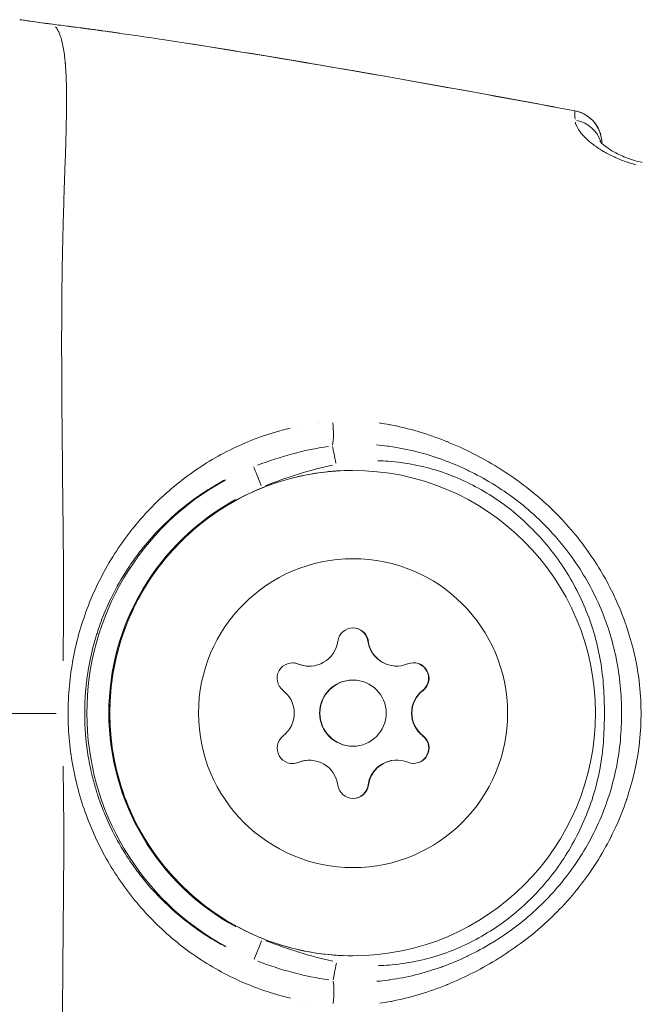
# Model space of a CAD drawing. Units: millimetres. Extents: x 2189 to 20732, y 1550 to 15276.
# Drawn here: x 6071 to 6099, y 3121 to 3166 of the extents above; entities that cross this region are included whole.
import ezdxf

# ---------------------------------------------------------------- set-up
doc = ezdxf.new("R2010")
doc.units = ezdxf.units.MM
doc.header["$LTSCALE"] = 80
doc.layers.add('Visible (ISO)', color=7, linetype='Continuous', lineweight=5)
doc.layers.add('Visible Narrow (ISO)', color=7, linetype='Continuous', lineweight=15)

msp = doc.modelspace()

# ---------------------------------------------------------------- linework, layer by layer
at = {"layer": 'Visible (ISO)'}
for p, q in [((6072.731, 3149.369), (6072.731, 3149.369)), ((6072.75, 3146.789), (6072.75, 3146.789)), ((6072.755, 3146.329), (6072.755, 3146.329)), ((6072.76, 3145.735), (6072.76, 3145.735)), ((6083.945, 3136.242), (6083.928, 3136.242)), ((6087.906, 3136.245), (6087.889, 3136.245)), ((6085.926, 3135.612), (6085.909, 3135.612)), ((6085.929, 3132.612), (6085.912, 3132.612)), ((6083.949, 3131.978), (6083.932, 3131.978)), ((6087.91, 3131.981), (6087.893, 3131.981)), ((6097.213, 3127.776), (6097.213, 3127.775)), ((6072.773, 3121.41), (6072.773, 3121.41)), ((6072.773, 3121.404), (6072.773, 3121.404))]:
    msp.add_line(p, q, dxfattribs=at)
for centre, radius, start, end in [((6095.697, 3159.941), 1.5, 7.857, 79.5282), ((6085.925, 3137.276), 0.7, 7.7112, 172.3924), ((6085.908, 3137.276), 0.7, 7.7112, 89.3451), ((6083.186, 3135.691), 0.7, 67.7113, 232.3927), ((6083.169, 3135.691), 0.7, 67.7113, 89.3451), ((6088.667, 3135.696), 0.7, 307.7108, 112.3923), ((6088.649, 3135.696), 0.7, 307.7109, 89.3451), ((6081.967, 3134.108), 1.298, 307.7108, 52.3922), ((6089.872, 3134.115), 1.298, 127.7108, 232.3922), ((6089.889, 3134.115), 1.298, 127.7108, 232.3922), ((6083.189, 3132.527), 0.7, 127.7108, 292.3923), ((6088.669, 3132.532), 0.7, 247.7113, 52.3927), ((6088.652, 3132.532), 0.7, 270.7587, 52.3927), ((6083.172, 3132.527), 0.7, 270.7585, 292.3923), ((6085.931, 3130.947), 0.7, 187.7112, 352.3924), ((6085.913, 3130.947), 0.7, 270.7584, 352.3924)]:
    msp.add_arc(centre, radius, start, end, dxfattribs=at)
for centre, major_axis, ratio, start_param, end_param in [((6095.697, 3159.941), (1.486, 0.205), 0.999495, 6.14689, 6.283185), ((6083.944, 3137.54), (-0.492, -1.201), 0.999993, 0, 1.827034), ((6087.888, 3137.544), (0.174, -1.287), 0.999991, 4.712389, 6.149505), ((6087.905, 3137.544), (0.174, -1.287), 0.999991, 4.712389, 6.539423), ((6083.927, 3137.54), (-0.492, -1.201), 0.999993, 0, 0.389919), ((6085.911, 3134.112), (0.001, -1.5), 0.999991, 3.141593, 6.283185), ((6083.95, 3130.679), (-0.174, 1.287), 0.999991, 4.712389, 6.539423), ((6087.911, 3130.683), (0.492, 1.201), 0.999993, 0, 1.827034), ((6083.933, 3130.679), (-0.001, 1.298), 0.999991, 0, 0.389918), ((6087.894, 3130.683), (-0.001, 1.298), 0.999991, 0, 1.437116)]:
    msp.add_ellipse(centre, major_axis=major_axis, ratio=ratio, start_param=start_param, end_param=end_param, dxfattribs=at)
for centre, major_axis in [((6085.907, 3134.112), (-0.01, 11)), ((6085.928, 3134.112), (-0.006, 7)), ((6085.928, 3134.112), (-0.001, 1.5))]:
    msp.add_ellipse(centre, major_axis=major_axis, ratio=0.999991, dxfattribs=at)
for points, knots in [([(6070.828, 3165.543), (6071.091, 3165.505), (6071.355, 3165.468), (6071.882, 3165.395), (6072.145, 3165.359), (6072.409, 3165.324)], [0, 0, 0, 0, 0.0797866, 0.0797866, 0.1595743, 0.1595743, 0.1595743, 0.1595743]), ([(6097.108, 3160.035), (6097.108, 3160.035), (6097.114, 3160.027), (6097.148, 3159.987), (6097.186, 3159.947), (6097.302, 3159.844), (6097.387, 3159.777), (6097.62, 3159.619), (6097.783, 3159.523), (6098.161, 3159.34), (6098.385, 3159.25), (6098.754, 3159.136), (6098.891, 3159.1), (6099.028, 3159.071)], [0.1075335, 0.1075335, 0.1075335, 0.1075335, 0.1376318, 0.1376318, 0.1836939, 0.1836939, 0.2402482, 0.2402482, 0.3130151, 0.3130151, 0.3894261, 0.3894261, 0.4315848, 0.4315848, 0.4315848, 0.4315848]), ([(6085.917, 3123.112), (6084.744, 3123.11), (6083.57, 3123.299), (6081.342, 3124.035), (6080.288, 3124.583), (6078.404, 3125.982), (6077.576, 3126.834), (6076.228, 3128.755), (6075.709, 3129.824), (6075.034, 3132.072), (6074.878, 3133.25), (6074.945, 3135.596), (6075.167, 3136.763), (6075.968, 3138.969), (6076.546, 3140.007), (6078.001, 3141.849), (6078.876, 3142.652), (6080.836, 3143.943), (6081.92, 3144.43), (6083.979, 3144.984), (6084.938, 3145.111), (6085.897, 3145.112)], [3.141592, 3.141592, 3.141592, 3.141592, 3.461592, 3.461592, 3.781591, 3.781591, 4.101591, 4.101591, 4.421591, 4.421591, 4.741592, 4.741592, 5.061592, 5.061592, 5.381593, 5.381593, 5.701593, 5.701593, 6.021593, 6.021593, 6.283185, 6.283185, 6.283185, 6.283185])]:
    msp.add_open_spline(points, degree=3, knots=knots, dxfattribs=at)
for points in [[(6072.409, 3165.324), (6073.438, 3165.186), (6074.469, 3165.058), (6075.496, 3164.909)], [(6077.399, 3164.626), (6076.765, 3164.722), (6076.131, 3164.817), (6075.496, 3164.909)], [(6077.399, 3164.626), (6083.609, 3163.68), (6089.792, 3162.558), (6095.97, 3161.416)], [(6097.197, 3159.942), (6097.197, 3159.941), (6097.197, 3159.94), (6097.197, 3159.938)]]:
    msp.add_open_spline(points, degree=3, dxfattribs=at)
at = {"layer": 'Visible Narrow (ISO)'}
for p, q in [((6084.313, 3147.264), (6084.314, 3147.264)), ((6087.439, 3147.214), (6087.439, 3147.214)), ((6083.421, 3147.109), (6083.421, 3147.109)), ((6088.317, 3147.029), (6088.317, 3147.029)), ((6086.618, 3137.37), (6086.602, 3137.37)), ((6083.451, 3136.339), (6083.435, 3136.339)), ((6089.094, 3135.142), (6089.078, 3135.142)), ((6089.096, 3133.087), (6089.08, 3133.087)), ((6083.455, 3131.88), (6083.439, 3131.88)), ((6086.624, 3130.855), (6086.608, 3130.855)), ((6082.614, 3121.312), (6082.614, 3121.312)), ((6089.205, 3121.448), (6089.205, 3121.448)), ((6083.671, 3121.064), (6083.671, 3121.064)), ((6088.153, 3121.153), (6088.153, 3121.153))]:
    msp.add_line(p, q, dxfattribs=at)
msp.add_arc((6086.021, 3119.111), 2.824, 45.3424, 45.3438, dxfattribs=at)
for centre, major_axis, ratio, start_param, end_param in [((6070.617, 3164.057), (0.211, 1.485), 0.004274, 6.276635, 6.282841), ((6095.697, 3159.941), (0.273, 1.475), 0.004245, 6.259027, 6.281914), ((6095.697, 3159.941), (1.475, -0.273), 0.999595, 0.382475, 1.508253), ((6095.704, 3159.62), (1.5, 0.018), 0.931888, 0.305559, 1.316959), ((6098.667, 3157.604), (0.31, 1.468), 0.004223, 5.822926, 5.822943), ((6085.875, 3149.111), (-1.481, -1.836), 0.999982, 6.283155, 6.283184), ((6084.82, 3147.066), (0.076, -0.997), 0.207011, 0.62023, 1.76881), ((6085.875, 3149.111), (1.431, -1.875), 0.999977, 6.283152, 6.283184), ((6085.167, 3145.389), (0.2, -0.98), 0.004231, 3.735947, 4.660182), ((6081.796, 3144.353), (-0.372, 0.928), 0.004008, 0.110098, 1.492398), ((6085.903, 3134.112), (-4.459, -11.177), 0.999993, 4.021697, 6.16416), ((6085.899, 3134.112), (-4.108, 10.241), 0.999993, 0.119026, 2.261489), ((6081.815, 3123.863), (-0.371, -0.929), 0.004008, 4.790787, 6.173088), ((6085.187, 3122.833), (-0.198, -0.98), 0.004231, 4.764595, 5.688831), ((6084.843, 3121.155), (-0.074, -0.997), 0.206995, 1.372781, 2.521365), ((6086.021, 3119.111), (1.906, 2.084), 0.999992, 1.570778, 1.570795)]:
    msp.add_ellipse(centre, major_axis=major_axis, ratio=ratio, start_param=start_param, end_param=end_param, dxfattribs=at)
for points in [[(6072.33, 3165.335), (6071.855, 3165.398), (6071.381, 3165.464), (6070.907, 3165.531)], [(6072.409, 3165.324), (6072.409, 3165.324), (6072.409, 3165.324), (6072.409, 3165.324)], [(6081.596, 3145.347), (6082.632, 3145.744), (6083.707, 3146.037), (6084.809, 3146.201)], [(6084.654, 3146.177), (6084.654, 3146.177), (6084.654, 3146.177), (6084.654, 3146.177)], [(6084.989, 3145.353), (6083.951, 3145.129), (6082.944, 3144.806), (6081.956, 3144.418)], [(6081.975, 3123.798), (6082.963, 3123.412), (6083.971, 3123.091), (6085.009, 3122.869)], [(6084.831, 3122.02), (6083.729, 3122.182), (6082.653, 3122.473), (6081.616, 3122.868)]]:
    msp.add_open_spline(points, degree=3, dxfattribs=at)
for points, knots in [([(6072.792, 3136.488), (6072.793, 3136.567), (6072.793, 3136.645), (6072.794, 3136.723), (6072.805, 3137.632), (6072.813, 3138.518), (6072.814, 3139.383), (6072.815, 3140.286), (6072.809, 3141.168), (6072.8, 3142.03), (6072.798, 3142.244), (6072.795, 3142.456), (6072.793, 3142.667), (6072.785, 3143.346), (6072.778, 3144.014), (6072.771, 3144.671), (6072.769, 3144.871), (6072.767, 3145.071), (6072.765, 3145.269), (6072.749, 3146.875), (6072.734, 3148.415), (6072.729, 3149.889), (6072.729, 3149.972), (6072.729, 3150.055), (6072.729, 3150.138), (6072.727, 3150.913), (6072.728, 3151.669), (6072.732, 3152.406), (6072.732, 3152.415), (6072.732, 3152.424), (6072.732, 3152.433), (6072.737, 3153.161), (6072.746, 3153.871), (6072.758, 3154.562), (6072.76, 3154.674), (6072.762, 3154.785), (6072.765, 3154.896), (6072.766, 3154.958), (6072.767, 3155.02), (6072.769, 3155.082), (6072.77, 3155.168), (6072.772, 3155.254), (6072.774, 3155.339), (6072.778, 3155.494), (6072.783, 3155.706), (6072.788, 3155.892), (6072.796, 3156.216), (6072.805, 3156.533), (6072.814, 3156.843), (6072.818, 3156.976), (6072.822, 3157.108), (6072.827, 3157.238), (6072.846, 3157.872), (6072.867, 3158.472), (6072.886, 3159.041), (6072.89, 3159.163), (6072.894, 3159.283), (6072.898, 3159.402), (6072.915, 3159.951), (6072.93, 3160.466), (6072.939, 3160.945), (6072.942, 3161.072), (6072.944, 3161.196), (6072.945, 3161.317), (6072.951, 3161.757), (6072.952, 3162.165), (6072.944, 3162.536), (6072.941, 3162.666), (6072.938, 3162.791), (6072.933, 3162.912), (6072.929, 3163.012), (6072.924, 3163.11), (6072.919, 3163.204), (6072.916, 3163.256), (6072.913, 3163.307), (6072.909, 3163.358), (6072.905, 3163.41), (6072.902, 3163.46), (6072.898, 3163.509), (6072.896, 3163.528), (6072.894, 3163.546), (6072.893, 3163.564), (6072.886, 3163.643), (6072.879, 3163.72), (6072.87, 3163.794), (6072.858, 3163.906), (6072.844, 3164.013), (6072.829, 3164.113), (6072.804, 3164.279), (6072.775, 3164.428), (6072.742, 3164.559), (6072.731, 3164.605), (6072.719, 3164.649), (6072.706, 3164.69), (6072.701, 3164.708), (6072.696, 3164.726), (6072.69, 3164.743), (6072.672, 3164.799), (6072.653, 3164.851), (6072.634, 3164.899), (6072.621, 3164.93), (6072.609, 3164.959), (6072.596, 3164.986), (6072.589, 3165), (6072.583, 3165.014), (6072.576, 3165.027), (6072.563, 3165.051), (6072.551, 3165.073), (6072.54, 3165.093), (6072.533, 3165.105), (6072.526, 3165.117), (6072.519, 3165.128), (6072.509, 3165.145), (6072.499, 3165.16), (6072.489, 3165.175), (6072.482, 3165.185), (6072.474, 3165.196), (6072.468, 3165.205), (6072.462, 3165.212), (6072.457, 3165.219), (6072.452, 3165.226)], [0.0476308, 0.0476308, 0.0476308, 0.0476308, 0.0523536, 0.0523536, 0.0523536, 0.1071507, 0.1071507, 0.1071507, 0.164421, 0.164421, 0.164421, 0.1786156, 0.1786156, 0.1786156, 0.2242373, 0.2242373, 0.2242373, 0.2381542, 0.2381542, 0.2381542, 0.3508909, 0.3508909, 0.3508909, 0.3572312, 0.3572312, 0.3572312, 0.4167698, 0.4167698, 0.4167698, 0.4174837, 0.4174837, 0.4174837, 0.4763083, 0.4763083, 0.4763083, 0.4858447, 0.4858447, 0.4858447, 0.491193, 0.491193, 0.491193, 0.4986353, 0.4986353, 0.4986353, 0.5121736, 0.5121736, 0.5121736, 0.5358469, 0.5358469, 0.5358469, 0.5460142, 0.5460142, 0.5460142, 0.5953854, 0.5953854, 0.5953854, 0.6060035, 0.6060035, 0.6060035, 0.654924, 0.654924, 0.654924, 0.6678253, 0.6678253, 0.6678253, 0.7144625, 0.7144625, 0.7144625, 0.7307178, 0.7307178, 0.7307178, 0.7442318, 0.7442318, 0.7442318, 0.7516741, 0.7516741, 0.7516741, 0.7591164, 0.7591164, 0.7591164, 0.7618999, 0.7618999, 0.7618999, 0.774001, 0.774001, 0.774001, 0.7924672, 0.7924672, 0.7924672, 0.8229034, 0.8229034, 0.8229034, 0.8335396, 0.8335396, 0.8335396, 0.8380883, 0.8380883, 0.8380883, 0.8533282, 0.8533282, 0.8533282, 0.8633088, 0.8633088, 0.8633088, 0.8685161, 0.8685161, 0.8685161, 0.8781935, 0.8781935, 0.8781935, 0.8841449, 0.8841449, 0.8841449, 0.8930781, 0.8930781, 0.8930781, 0.8997337, 0.8997337, 0.8997337, 0.9049858, 0.9049858, 0.9049858, 0.9049858]), ([(6075.342, 3164.931), (6075.312, 3164.936), (6075.281, 3164.94), (6075.25, 3164.945), (6075.001, 3164.98), (6074.755, 3165.016), (6074.505, 3165.051), (6074.301, 3165.08), (6074.095, 3165.109), (6073.89, 3165.135), (6073.842, 3165.142), (6073.793, 3165.148), (6073.744, 3165.154), (6073.617, 3165.171), (6073.49, 3165.186), (6073.363, 3165.202), (6073.292, 3165.21), (6073.221, 3165.219), (6073.149, 3165.228), (6073.098, 3165.234), (6073.047, 3165.24), (6072.997, 3165.247), (6072.855, 3165.265), (6072.709, 3165.284), (6072.564, 3165.303)], [0.069797149, 0.069797149, 0.069797149, 0.069797149, 0.069890027, 0.069890027, 0.069890027, 0.070645148, 0.070645148, 0.070645148, 0.071264399, 0.071264399, 0.071264399, 0.071411937, 0.071411937, 0.071411937, 0.07179574, 0.07179574, 0.07179574, 0.07201143, 0.07201143, 0.07201143, 0.072165576, 0.072165576, 0.072165576, 0.072602603, 0.072602603, 0.072602603, 0.072602603]), ([(6095.043, 3161.586), (6091.437, 3162.252), (6087.829, 3162.908), (6084.214, 3163.524), (6084.196, 3163.527), (6084.178, 3163.53), (6084.159, 3163.533), (6082.218, 3163.863), (6080.276, 3164.181), (6078.33, 3164.483)], [0.04979661, 0.04979661, 0.04979661, 0.04979661, 0.06080596, 0.06080596, 0.06080596, 0.06086186, 0.06086186, 0.06086186, 0.06677333, 0.06677333, 0.06677333, 0.06677333]), ([(6095.981, 3161.03), (6095.98, 3161.036), (6095.98, 3161.042), (6095.98, 3161.048), (6095.98, 3161.063), (6095.979, 3161.078), (6095.979, 3161.093), (6095.978, 3161.12), (6095.978, 3161.147), (6095.978, 3161.171), (6095.978, 3161.178), (6095.978, 3161.185), (6095.978, 3161.191), (6095.977, 3161.228), (6095.977, 3161.26), (6095.977, 3161.288), (6095.977, 3161.293), (6095.976, 3161.298), (6095.976, 3161.303), (6095.976, 3161.326), (6095.975, 3161.345), (6095.975, 3161.361), (6095.974, 3161.37), (6095.974, 3161.378), (6095.973, 3161.385), (6095.973, 3161.391), (6095.972, 3161.396), (6095.972, 3161.4), (6095.971, 3161.405), (6095.971, 3161.409), (6095.97, 3161.411)], [0.000101619, 0.000101619, 0.000101619, 0.000101619, 0.000153926, 0.000153926, 0.000153926, 0.000278705, 0.000278705, 0.000278705, 0.000508093, 0.000508093, 0.000508093, 0.000574749, 0.000574749, 0.000574749, 0.000944053, 0.000944053, 0.000944053, 0.001016187, 0.001016187, 0.001016187, 0.00134559, 0.00134559, 0.00134559, 0.00154318, 0.00154318, 0.00154318, 0.001732399, 0.001732399, 0.001732399, 0.001930754, 0.001930754, 0.001930754, 0.001930754]), ([(6095.994, 3160.895), (6096.022, 3160.76), (6096.096, 3160.612), (6096.21, 3160.459), (6096.214, 3160.455), (6096.217, 3160.45), (6096.22, 3160.446), (6096.362, 3160.259), (6096.567, 3160.059), (6096.825, 3159.866), (6096.834, 3159.859), (6096.843, 3159.853), (6096.853, 3159.846), (6096.977, 3159.754), (6097.115, 3159.663), (6097.264, 3159.575), (6097.274, 3159.569), (6097.285, 3159.563), (6097.296, 3159.557), (6097.447, 3159.469), (6097.609, 3159.386), (6097.781, 3159.308), (6097.79, 3159.304), (6097.799, 3159.299), (6097.809, 3159.295), (6097.985, 3159.216), (6098.174, 3159.142), (6098.366, 3159.079), (6098.372, 3159.077), (6098.378, 3159.075), (6098.383, 3159.073), (6098.5, 3159.035), (6098.618, 3159), (6098.739, 3158.968)], [0.000264505, 0.000264505, 0.000264505, 0.000264505, 0.001322526, 0.001322526, 0.001322526, 0.001353403, 0.001353403, 0.001353403, 0.002645051, 0.002645051, 0.002645051, 0.002691436, 0.002691436, 0.002691436, 0.003306314, 0.003306314, 0.003306314, 0.003349369, 0.003349369, 0.003349369, 0.003967577, 0.003967577, 0.003967577, 0.004000968, 0.004000968, 0.004000968, 0.00462884, 0.00462884, 0.00462884, 0.004647213, 0.004647213, 0.004647213, 0.005025598, 0.005025598, 0.005025598, 0.005025598]), ([(6087.108, 3147.265), (6087.271, 3147.242), (6087.434, 3147.216), (6087.597, 3147.185), (6087.608, 3147.183), (6087.619, 3147.181), (6087.63, 3147.179), (6088.048, 3147.1), (6088.464, 3146.998), (6088.878, 3146.876), (6088.893, 3146.871), (6088.909, 3146.866), (6088.925, 3146.862), (6089.334, 3146.739), (6089.734, 3146.597), (6090.126, 3146.44), (6090.145, 3146.432), (6090.164, 3146.424), (6090.183, 3146.417), (6090.98, 3146.093), (6091.747, 3145.702), (6092.482, 3145.248), (6092.503, 3145.235), (6092.525, 3145.221), (6092.547, 3145.208), (6092.902, 3144.986), (6093.251, 3144.747), (6093.587, 3144.496), (6093.609, 3144.48), (6093.63, 3144.464), (6093.651, 3144.448), (6093.986, 3144.194), (6094.308, 3143.928), (6094.616, 3143.648), (6094.635, 3143.631), (6094.655, 3143.613), (6094.674, 3143.595), (6095.308, 3143.014), (6095.885, 3142.376), (6096.4, 3141.68), (6096.415, 3141.661), (6096.429, 3141.642), (6096.443, 3141.623), (6096.693, 3141.282), (6096.929, 3140.925), (6097.145, 3140.562), (6097.157, 3140.542), (6097.169, 3140.523), (6097.181, 3140.503), (6097.395, 3140.139), (6097.591, 3139.768), (6097.769, 3139.388), (6097.779, 3139.367), (6097.788, 3139.346), (6097.798, 3139.325), (6097.973, 3138.946), (6098.131, 3138.56), (6098.27, 3138.166), (6098.278, 3138.142), (6098.286, 3138.118), (6098.295, 3138.094), (6098.431, 3137.7), (6098.548, 3137.297), (6098.646, 3136.888), (6098.652, 3136.861), (6098.658, 3136.835), (6098.664, 3136.808), (6098.76, 3136.395), (6098.833, 3135.983), (6098.883, 3135.565), (6098.939, 3135.106), (6098.967, 3134.643), (6098.97, 3134.179), (6098.97, 3134.174), (6098.97, 3134.169), (6098.97, 3134.164), (6098.972, 3133.718), (6098.949, 3133.267), (6098.902, 3132.822), (6098.9, 3132.807), (6098.898, 3132.791), (6098.897, 3132.776), (6098.849, 3132.347), (6098.778, 3131.923), (6098.684, 3131.505), (6098.68, 3131.485), (6098.676, 3131.466), (6098.671, 3131.447), (6098.577, 3131.033), (6098.461, 3130.623), (6098.325, 3130.219), (6098.319, 3130.201), (6098.313, 3130.183), (6098.306, 3130.165), (6098.168, 3129.76), (6098.008, 3129.359), (6097.831, 3128.97), (6097.823, 3128.954), (6097.816, 3128.938), (6097.809, 3128.922), (6097.443, 3128.127), (6097.003, 3127.375), (6096.49, 3126.665), (6096.479, 3126.65), (6096.468, 3126.635), (6096.457, 3126.62), (6096.205, 3126.274), (6095.933, 3125.937), (6095.648, 3125.617), (6095.635, 3125.602), (6095.621, 3125.587), (6095.607, 3125.571), (6095.323, 3125.254), (6095.025, 3124.952), (6094.713, 3124.664), (6094.697, 3124.649), (6094.681, 3124.634), (6094.665, 3124.619), (6094.353, 3124.334), (6094.029, 3124.063), (6093.692, 3123.806), (6093.674, 3123.793), (6093.656, 3123.779), (6093.637, 3123.765), (6093.3, 3123.51), (6092.948, 3123.268), (6092.589, 3123.041), (6092.569, 3123.029), (6092.55, 3123.017), (6092.531, 3123.005), (6091.79, 3122.543), (6091.019, 3122.147), (6090.218, 3121.819), (6090.201, 3121.812), (6090.184, 3121.805), (6090.167, 3121.798), (6089.772, 3121.639), (6089.37, 3121.495), (6088.96, 3121.371), (6088.946, 3121.366), (6088.932, 3121.362), (6088.917, 3121.358), (6088.503, 3121.234), (6088.082, 3121.129), (6087.661, 3121.049), (6087.651, 3121.047), (6087.641, 3121.045), (6087.631, 3121.043), (6087.467, 3121.012), (6087.303, 3120.984), (6087.138, 3120.961)], [0.00216448, 0.00216448, 0.00216448, 0.00216448, 0.00267134, 0.00267134, 0.00267134, 0.0027056, 0.0027056, 0.0027056, 0.004009, 0.004009, 0.004009, 0.0040584, 0.0040584, 0.0040584, 0.00534905, 0.00534905, 0.00534905, 0.0054112, 0.0054112, 0.0054112, 0.00803928, 0.00803928, 0.00803928, 0.0081168, 0.0081168, 0.0081168, 0.00938914, 0.00938914, 0.00938914, 0.0094696, 0.0094696, 0.0094696, 0.01074239, 0.01074239, 0.01074239, 0.0108224, 0.0108224, 0.0108224, 0.01345543, 0.01345543, 0.01345543, 0.013528, 0.013528, 0.013528, 0.01481114, 0.01481114, 0.01481114, 0.0148808, 0.0148808, 0.0148808, 0.01616229, 0.01616229, 0.01616229, 0.0162336, 0.0162336, 0.0162336, 0.01750885, 0.01750885, 0.01750885, 0.0175864, 0.0175864, 0.0175864, 0.01885671, 0.01885671, 0.01885671, 0.0189392, 0.0189392, 0.0189392, 0.02022152, 0.02022152, 0.02022152, 0.02162903, 0.02162903, 0.02162903, 0.0216448, 0.0216448, 0.0216448, 0.0229976, 0.0229976, 0.0229976, 0.02304449, 0.02304449, 0.02304449, 0.0243504, 0.0243504, 0.0243504, 0.0244106, 0.0244106, 0.0244106, 0.0257032, 0.0257032, 0.0257032, 0.02576066, 0.02576066, 0.02576066, 0.027056, 0.027056, 0.027056, 0.02710907, 0.02710907, 0.02710907, 0.0297616, 0.0297616, 0.0297616, 0.02981721, 0.02981721, 0.02981721, 0.0311144, 0.0311144, 0.0311144, 0.03117621, 0.03117621, 0.03117621, 0.0324672, 0.0324672, 0.0324672, 0.03253432, 0.03253432, 0.03253432, 0.03382, 0.03382, 0.03382, 0.03388941, 0.03388941, 0.03388941, 0.0351728, 0.0351728, 0.0351728, 0.03524084, 0.03524084, 0.03524084, 0.0378784, 0.0378784, 0.0378784, 0.03793427, 0.03793427, 0.03793427, 0.0392312, 0.0392312, 0.0392312, 0.03927615, 0.03927615, 0.03927615, 0.040584, 0.040584, 0.040584, 0.0406153, 0.0406153, 0.0406153, 0.04112512, 0.04112512, 0.04112512, 0.04112512]), ([(6083.088, 3121.189), (6082.929, 3121.227), (6082.771, 3121.268), (6081.831, 3121.532), (6081.081, 3121.821), (6079.642, 3122.536), (6078.949, 3122.965), (6077.669, 3123.931), (6077.076, 3124.47), (6076.259, 3125.363), (6075.997, 3125.676), (6075.502, 3126.326), (6075.272, 3126.661), (6074.626, 3127.693), (6074.258, 3128.419), (6073.806, 3129.569), (6073.671, 3129.964), (6073.438, 3130.77), (6073.34, 3131.177), (6073.104, 3132.407), (6073.019, 3133.239), (6073.016, 3134.508), (6073.036, 3134.931), (6073.116, 3135.766), (6073.175, 3136.179), (6073.33, 3136.999), (6073.425, 3137.405), (6073.655, 3138.209), (6073.789, 3138.607), (6074.24, 3139.767), (6074.608, 3140.5), (6075.258, 3141.543), (6075.491, 3141.882), (6075.984, 3142.532), (6076.243, 3142.843), (6077.058, 3143.736), (6077.652, 3144.279), (6078.945, 3145.257), (6079.627, 3145.679), (6080.702, 3146.215), (6081.07, 3146.378), (6081.823, 3146.669), (6082.211, 3146.798), (6082.76, 3146.952), (6082.918, 3146.993), (6083.076, 3147.031)], [0.02565346, 0.02565346, 0.02565346, 0.02565346, 0.02615399, 0.02615399, 0.02865664, 0.02865664, 0.03115928, 0.03115928, 0.03366193, 0.03366193, 0.03491325, 0.03491325, 0.03616457, 0.03616457, 0.03866722, 0.03866722, 0.03991854, 0.03991854, 0.04116987, 0.04116987, 0.04367251, 0.04367251, 0.04492384, 0.04492384, 0.04617516, 0.04617516, 0.04742648, 0.04742648, 0.0486778, 0.0486778, 0.05118045, 0.05118045, 0.05243177, 0.05243177, 0.0536831, 0.0536831, 0.05618574, 0.05618574, 0.05868839, 0.05868839, 0.05993971, 0.05993971, 0.06119103, 0.06119103, 0.06169156, 0.06169156, 0.06169156, 0.06169156]), ([(6086.99, 3146.267), (6087.157, 3146.253), (6087.324, 3146.235), (6087.489, 3146.214), (6087.516, 3146.21), (6087.543, 3146.207), (6087.569, 3146.203), (6087.988, 3146.145), (6088.406, 3146.062), (6088.815, 3145.958), (6089.191, 3145.863), (6089.561, 3145.75), (6089.926, 3145.619), (6089.954, 3145.609), (6089.982, 3145.598), (6090.01, 3145.588), (6090.376, 3145.454), (6090.736, 3145.303), (6091.087, 3145.135), (6091.111, 3145.124), (6091.136, 3145.112), (6091.16, 3145.1), (6091.514, 3144.929), (6091.858, 3144.742), (6092.194, 3144.539), (6092.213, 3144.527), (6092.232, 3144.516), (6092.25, 3144.505), (6092.604, 3144.288), (6092.944, 3144.057), (6093.271, 3143.809), (6093.589, 3143.569), (6093.897, 3143.312), (6094.191, 3143.042), (6094.202, 3143.031), (6094.213, 3143.021), (6094.225, 3143.011), (6094.824, 3142.455), (6095.373, 3141.833), (6095.851, 3141.164), (6095.854, 3141.16), (6095.857, 3141.157), (6095.859, 3141.153), (6096.1, 3140.816), (6096.324, 3140.464), (6096.528, 3140.105), (6096.734, 3139.741), (6096.921, 3139.37), (6097.087, 3138.99), (6097.253, 3138.611), (6097.399, 3138.223), (6097.526, 3137.828), (6097.652, 3137.432), (6097.758, 3137.026), (6097.843, 3136.616), (6097.844, 3136.608), (6097.846, 3136.601), (6097.847, 3136.593), (6097.931, 3136.18), (6097.992, 3135.764), (6098.032, 3135.349), (6098.07, 3134.946), (6098.089, 3134.543), (6098.089, 3134.137), (6098.089, 3134.132), (6098.089, 3134.127), (6098.089, 3134.122), (6098.09, 3133.714), (6098.072, 3133.305), (6098.034, 3132.894), (6097.995, 3132.477), (6097.934, 3132.062), (6097.852, 3131.653), (6097.769, 3131.24), (6097.663, 3130.83), (6097.536, 3130.428), (6097.41, 3130.03), (6097.264, 3129.639), (6097.097, 3129.257), (6096.931, 3128.874), (6096.745, 3128.503), (6096.54, 3128.14), (6096.336, 3127.778), (6096.11, 3127.423), (6095.869, 3127.084), (6095.865, 3127.078), (6095.861, 3127.073), (6095.857, 3127.067), (6095.613, 3126.725), (6095.353, 3126.398), (6095.075, 3126.083), (6094.811, 3125.784), (6094.531, 3125.497), (6094.239, 3125.225), (6094.224, 3125.212), (6094.209, 3125.198), (6094.195, 3125.185), (6093.905, 3124.918), (6093.599, 3124.663), (6093.285, 3124.424), (6092.956, 3124.175), (6092.617, 3123.944), (6092.266, 3123.728), (6092.239, 3123.712), (6092.212, 3123.695), (6092.185, 3123.679), (6091.86, 3123.483), (6091.525, 3123.301), (6091.184, 3123.135), (6091.149, 3123.117), (6091.114, 3123.1), (6091.078, 3123.084), (6090.736, 3122.921), (6090.388, 3122.774), (6090.035, 3122.644), (6089.999, 3122.631), (6089.963, 3122.617), (6089.927, 3122.605), (6089.537, 3122.465), (6089.14, 3122.344), (6088.737, 3122.245), (6088.366, 3122.153), (6087.988, 3122.08), (6087.608, 3122.026), (6087.574, 3122.021), (6087.54, 3122.016), (6087.506, 3122.012), (6087.34, 3121.99), (6087.174, 3121.971), (6087.008, 3121.957)], [0.00200657, 0.00200657, 0.00200657, 0.00200657, 0.00250822, 0.00250822, 0.00250822, 0.00258852, 0.00258852, 0.00258852, 0.00385461, 0.00385461, 0.00385461, 0.00501643, 0.00501643, 0.00501643, 0.00510625, 0.00510625, 0.00510625, 0.00627054, 0.00627054, 0.00627054, 0.00635155, 0.00635155, 0.00635155, 0.00752465, 0.00752465, 0.00752465, 0.00759034, 0.00759034, 0.00759034, 0.00882928, 0.00882928, 0.00882928, 0.01003286, 0.01003286, 0.01003286, 0.01007866, 0.01007866, 0.01007866, 0.01254108, 0.01254108, 0.01254108, 0.01255454, 0.01255454, 0.01255454, 0.01379518, 0.01379518, 0.01379518, 0.01504929, 0.01504929, 0.01504929, 0.0163034, 0.0163034, 0.0163034, 0.01755751, 0.01755751, 0.01755751, 0.01757996, 0.01757996, 0.01757996, 0.018841, 0.018841, 0.018841, 0.02006572, 0.02006572, 0.02006572, 0.02008144, 0.02008144, 0.02008144, 0.02131344, 0.02131344, 0.02131344, 0.02256625, 0.02256625, 0.02256625, 0.02382805, 0.02382805, 0.02382805, 0.025077, 0.025077, 0.025077, 0.02632454, 0.02632454, 0.02632454, 0.02757024, 0.02757024, 0.02757024, 0.02759037, 0.02759037, 0.02759037, 0.02884448, 0.02884448, 0.02884448, 0.03003911, 0.03003911, 0.03003911, 0.03009858, 0.03009858, 0.03009858, 0.03127837, 0.03127837, 0.03127837, 0.03251295, 0.03251295, 0.03251295, 0.0326068, 0.0326068, 0.0326068, 0.0337431, 0.0337431, 0.0337431, 0.03386091, 0.03386091, 0.03386091, 0.03499934, 0.03499934, 0.03499934, 0.03511502, 0.03511502, 0.03511502, 0.03636912, 0.03636912, 0.03636912, 0.03752118, 0.03752118, 0.03752118, 0.03762323, 0.03762323, 0.03762323, 0.03812487, 0.03812487, 0.03812487, 0.03812487]), ([(6087.082, 3122.672), (6087.241, 3122.676), (6087.399, 3122.684), (6087.556, 3122.696), (6088.341, 3122.755), (6089.111, 3122.91), (6089.866, 3123.157), (6090.243, 3123.281), (6090.614, 3123.428), (6090.971, 3123.594), (6091.328, 3123.759), (6091.673, 3123.945), (6092.008, 3124.149), (6092.342, 3124.353), (6092.666, 3124.577), (6092.978, 3124.819), (6093.29, 3125.062), (6093.592, 3125.324), (6093.876, 3125.599), (6094.444, 3126.148), (6094.947, 3126.751), (6095.389, 3127.406), (6095.609, 3127.734), (6095.815, 3128.077), (6096, 3128.426), (6096.186, 3128.776), (6096.352, 3129.133), (6096.498, 3129.497), (6096.645, 3129.861), (6096.771, 3130.233), (6096.878, 3130.612), (6096.985, 3130.992), (6097.072, 3131.381), (6097.138, 3131.772), (6097.203, 3132.163), (6097.247, 3132.555), (6097.273, 3132.946), (6097.3, 3133.338), (6097.311, 3133.729), (6097.31, 3134.121), (6097.31, 3134.513), (6097.299, 3134.904), (6097.271, 3135.296), (6097.244, 3135.688), (6097.2, 3136.08), (6097.133, 3136.473), (6097, 3137.257), (6096.785, 3138.014), (6096.492, 3138.741), (6096.345, 3139.105), (6096.178, 3139.462), (6095.992, 3139.812), (6095.806, 3140.161), (6095.6, 3140.503), (6095.379, 3140.829), (6094.938, 3141.483), (6094.434, 3142.086), (6093.863, 3142.637), (6093.578, 3142.912), (6093.276, 3143.173), (6092.965, 3143.414), (6092.653, 3143.655), (6092.329, 3143.878), (6091.993, 3144.083), (6091.657, 3144.288), (6091.309, 3144.474), (6090.948, 3144.641), (6090.587, 3144.807), (6090.217, 3144.952), (6089.842, 3145.074), (6089.468, 3145.196), (6089.086, 3145.296), (6088.699, 3145.372), (6088.311, 3145.449), (6087.914, 3145.503), (6087.52, 3145.531), (6087.362, 3145.543), (6087.204, 3145.55), (6087.047, 3145.553)], [0.00190926, 0.00190926, 0.00190926, 0.00190926, 0.00238658, 0.00238658, 0.00238658, 0.00477316, 0.00477316, 0.00477316, 0.00596645, 0.00596645, 0.00596645, 0.00715974, 0.00715974, 0.00715974, 0.00835303, 0.00835303, 0.00835303, 0.00954632, 0.00954632, 0.00954632, 0.0119329, 0.0119329, 0.0119329, 0.01312619, 0.01312619, 0.01312619, 0.01431947, 0.01431947, 0.01431947, 0.01551276, 0.01551276, 0.01551276, 0.01670605, 0.01670605, 0.01670605, 0.01789934, 0.01789934, 0.01789934, 0.01909263, 0.01909263, 0.01909263, 0.02028592, 0.02028592, 0.02028592, 0.02147921, 0.02147921, 0.02147921, 0.02386579, 0.02386579, 0.02386579, 0.02505908, 0.02505908, 0.02505908, 0.02625237, 0.02625237, 0.02625237, 0.02863895, 0.02863895, 0.02863895, 0.02983224, 0.02983224, 0.02983224, 0.03102553, 0.03102553, 0.03102553, 0.03221882, 0.03221882, 0.03221882, 0.03341211, 0.03341211, 0.03341211, 0.0346054, 0.0346054, 0.0346054, 0.03579869, 0.03579869, 0.03579869, 0.036276, 0.036276, 0.036276, 0.036276]), ([(6080.143, 3144.694), (6080.04, 3144.639), (6079.937, 3144.582), (6079.835, 3144.524), (6079.58, 3144.379), (6079.33, 3144.225), (6079.085, 3144.06), (6078.962, 3143.978), (6078.84, 3143.892), (6078.719, 3143.805), (6078.6, 3143.718), (6078.483, 3143.63), (6078.367, 3143.54), (6077.902, 3143.175), (6077.467, 3142.779), (6077.061, 3142.352), (6076.804, 3142.082), (6076.56, 3141.799), (6076.327, 3141.503), (6076.191, 3141.33), (6076.059, 3141.151), (6075.932, 3140.969), (6075.843, 3140.843), (6075.757, 3140.715), (6075.674, 3140.586), (6075.432, 3140.21), (6075.212, 3139.822), (6075.013, 3139.42), (6074.879, 3139.15), (6074.755, 3138.874), (6074.641, 3138.592), (6074.64, 3138.589), (6074.639, 3138.585), (6074.637, 3138.582), (6074.525, 3138.303), (6074.422, 3138.017), (6074.33, 3137.727), (6074.306, 3137.65), (6074.282, 3137.574), (6074.26, 3137.498), (6074.151, 3137.13), (6074.061, 3136.758), (6073.988, 3136.383), (6073.96, 3136.234), (6073.934, 3136.085), (6073.91, 3135.935), (6073.875, 3135.707), (6073.847, 3135.477), (6073.825, 3135.246), (6073.818, 3135.17), (6073.811, 3135.094), (6073.805, 3135.017), (6073.782, 3134.71), (6073.77, 3134.399), (6073.771, 3134.088), (6073.772, 3133.464), (6073.822, 3132.848), (6073.918, 3132.241), (6073.941, 3132.092), (6073.967, 3131.945), (6073.996, 3131.798), (6074.027, 3131.643), (6074.06, 3131.49), (6074.097, 3131.337), (6074.149, 3131.117), (6074.208, 3130.898), (6074.273, 3130.681), (6074.297, 3130.602), (6074.321, 3130.524), (6074.346, 3130.446), (6074.438, 3130.159), (6074.541, 3129.877), (6074.653, 3129.602), (6074.769, 3129.317), (6074.895, 3129.039), (6075.031, 3128.766), (6075.229, 3128.37), (6075.448, 3127.987), (6075.687, 3127.617), (6075.771, 3127.487), (6075.857, 3127.359), (6075.946, 3127.233), (6076.071, 3127.054), (6076.202, 3126.879), (6076.338, 3126.707), (6076.569, 3126.413), (6076.814, 3126.13), (6077.069, 3125.862), (6077.072, 3125.859), (6077.075, 3125.856), (6077.078, 3125.853), (6077.486, 3125.425), (6077.92, 3125.032), (6078.382, 3124.672), (6078.495, 3124.583), (6078.61, 3124.497), (6078.727, 3124.412), (6078.848, 3124.325), (6078.971, 3124.239), (6079.096, 3124.156), (6079.278, 3124.034), (6079.464, 3123.916), (6079.654, 3123.804), (6079.719, 3123.765), (6079.784, 3123.728), (6079.85, 3123.69), (6079.953, 3123.632), (6080.056, 3123.575), (6080.16, 3123.52)], [0.02342876, 0.02342876, 0.02342876, 0.02342876, 0.02380351, 0.02380351, 0.02380351, 0.0247404, 0.0247404, 0.0247404, 0.02521247, 0.02521247, 0.02521247, 0.02567729, 0.02567729, 0.02567729, 0.02755107, 0.02755107, 0.02755107, 0.02873322, 0.02873322, 0.02873322, 0.02942485, 0.02942485, 0.02942485, 0.02990521, 0.02990521, 0.02990521, 0.03129863, 0.03129863, 0.03129863, 0.03223552, 0.03223552, 0.03223552, 0.03224661, 0.03224661, 0.03224661, 0.03317241, 0.03317241, 0.03317241, 0.03341524, 0.03341524, 0.03341524, 0.0345832, 0.0345832, 0.0345832, 0.03504619, 0.03504619, 0.03504619, 0.03575051, 0.03575051, 0.03575051, 0.03598308, 0.03598308, 0.03598308, 0.03691719, 0.03691719, 0.03691719, 0.03879376, 0.03879376, 0.03879376, 0.03925121, 0.03925121, 0.03925121, 0.03973065, 0.03973065, 0.03973065, 0.04041888, 0.04041888, 0.04041888, 0.04066754, 0.04066754, 0.04066754, 0.04158753, 0.04158753, 0.04158753, 0.04254132, 0.04254132, 0.04254132, 0.0439292, 0.0439292, 0.0439292, 0.0444151, 0.0444151, 0.0444151, 0.0451015, 0.0451015, 0.0451015, 0.04627463, 0.04627463, 0.04627463, 0.04628888, 0.04628888, 0.04628888, 0.04816266, 0.04816266, 0.04816266, 0.04862245, 0.04862245, 0.04862245, 0.04909955, 0.04909955, 0.04909955, 0.04979671, 0.04979671, 0.04979671, 0.05003644, 0.05003644, 0.05003644, 0.05041119, 0.05041119, 0.05041119, 0.05041119]), ([(6067.042, 3134.095), (6067.055, 3134.095), (6067.067, 3134.095), (6067.08, 3134.095), (6067.345, 3134.095), (6067.61, 3134.095), (6067.875, 3134.095), (6068.004, 3134.095), (6068.134, 3134.096), (6068.263, 3134.096), (6068.769, 3134.096), (6069.274, 3134.097), (6069.777, 3134.097), (6069.988, 3134.097), (6070.199, 3134.097), (6070.41, 3134.098), (6070.818, 3134.098), (6071.225, 3134.098), (6071.631, 3134.098), (6071.912, 3134.099), (6072.192, 3134.099), (6072.473, 3134.1)], [0.000027002, 0.000027002, 0.000027002, 0.000027002, 0.000064414, 0.000064414, 0.000064414, 0.000859977, 0.000859977, 0.000859977, 0.00124947, 0.00124947, 0.00124947, 0.002777555, 0.002777555, 0.002777555, 0.003420566, 0.003420566, 0.003420566, 0.004664778, 0.004664778, 0.004664778, 0.005528108, 0.005528108, 0.005528108, 0.005528108]), ([(6072.508, 3102.973), (6072.513, 3102.979), (6072.518, 3102.987), (6072.524, 3102.994), (6072.531, 3103.003), (6072.538, 3103.014), (6072.545, 3103.024), (6072.555, 3103.039), (6072.565, 3103.054), (6072.575, 3103.071), (6072.582, 3103.082), (6072.589, 3103.094), (6072.596, 3103.106), (6072.607, 3103.126), (6072.619, 3103.148), (6072.632, 3103.172), (6072.638, 3103.186), (6072.645, 3103.199), (6072.652, 3103.213), (6072.664, 3103.241), (6072.677, 3103.269), (6072.69, 3103.3), (6072.709, 3103.348), (6072.728, 3103.4), (6072.746, 3103.457), (6072.751, 3103.474), (6072.756, 3103.491), (6072.762, 3103.509), (6072.774, 3103.551), (6072.786, 3103.594), (6072.797, 3103.64), (6072.83, 3103.772), (6072.859, 3103.921), (6072.883, 3104.086), (6072.898, 3104.187), (6072.912, 3104.293), (6072.924, 3104.406), (6072.932, 3104.48), (6072.939, 3104.556), (6072.946, 3104.635), (6072.948, 3104.654), (6072.949, 3104.672), (6072.951, 3104.69), (6072.955, 3104.74), (6072.958, 3104.79), (6072.962, 3104.842), (6072.965, 3104.893), (6072.968, 3104.944), (6072.971, 3104.996), (6072.977, 3105.09), (6072.981, 3105.187), (6072.985, 3105.288), (6072.99, 3105.409), (6072.993, 3105.534), (6072.995, 3105.664), (6073.002, 3106.035), (6073.001, 3106.443), (6072.995, 3106.882), (6072.993, 3107.004), (6072.99, 3107.128), (6072.988, 3107.255), (6072.977, 3107.734), (6072.962, 3108.248), (6072.943, 3108.797), (6072.939, 3108.916), (6072.935, 3109.037), (6072.931, 3109.159), (6072.911, 3109.727), (6072.889, 3110.328), (6072.868, 3110.961), (6072.864, 3111.091), (6072.86, 3111.224), (6072.856, 3111.357), (6072.846, 3111.667), (6072.836, 3111.983), (6072.827, 3112.307), (6072.822, 3112.493), (6072.817, 3112.706), (6072.813, 3112.862), (6072.811, 3112.947), (6072.808, 3113.032), (6072.806, 3113.118), (6072.805, 3113.18), (6072.804, 3113.241), (6072.802, 3113.303), (6072.8, 3113.414), (6072.797, 3113.526), (6072.795, 3113.639), (6072.781, 3114.328), (6072.771, 3115.039), (6072.765, 3115.766), (6072.765, 3115.776), (6072.765, 3115.785), (6072.765, 3115.794), (6072.759, 3116.532), (6072.757, 3117.288), (6072.758, 3118.063), (6072.758, 3118.145), (6072.758, 3118.227), (6072.758, 3118.309), (6072.76, 3119.784), (6072.772, 3121.325), (6072.785, 3122.932), (6072.787, 3123.129), (6072.788, 3123.328), (6072.79, 3123.527), (6072.796, 3124.185), (6072.802, 3124.854), (6072.808, 3125.534), (6072.81, 3125.744), (6072.812, 3125.956), (6072.814, 3126.168), (6072.821, 3127.031), (6072.826, 3127.912), (6072.823, 3128.816), (6072.821, 3129.68), (6072.812, 3130.566), (6072.799, 3131.475), (6072.798, 3131.554), (6072.797, 3131.634), (6072.796, 3131.713)], [0.0950057, 0.0950057, 0.0950057, 0.0950057, 0.100267, 0.100267, 0.100267, 0.1069135, 0.1069135, 0.1069135, 0.1158502, 0.1158502, 0.1158502, 0.1217983, 0.1217983, 0.1217983, 0.1314752, 0.1314752, 0.1314752, 0.136683, 0.136683, 0.136683, 0.1466662, 0.1466662, 0.1466662, 0.1619075, 0.1619075, 0.1619075, 0.1664526, 0.1664526, 0.1664526, 0.1770924, 0.1770924, 0.1770924, 0.2075249, 0.2075249, 0.2075249, 0.2259917, 0.2259917, 0.2259917, 0.2380834, 0.2380834, 0.2380834, 0.2408765, 0.2408765, 0.2408765, 0.2483188, 0.2483188, 0.2483188, 0.2557612, 0.2557612, 0.2557612, 0.2692616, 0.2692616, 0.2692616, 0.2855308, 0.2855308, 0.2855308, 0.3321548, 0.3321548, 0.3321548, 0.3450699, 0.3450699, 0.3450699, 0.3939725, 0.3939725, 0.3939725, 0.404609, 0.404609, 0.404609, 0.4539539, 0.4539539, 0.4539539, 0.4641481, 0.4641481, 0.4641481, 0.4877859, 0.4877859, 0.4877859, 0.50136, 0.50136, 0.50136, 0.5088024, 0.5088024, 0.5088024, 0.514106, 0.514106, 0.514106, 0.5236872, 0.5236872, 0.5236872, 0.5824684, 0.5824684, 0.5824684, 0.5832263, 0.5832263, 0.5832263, 0.6427654, 0.6427654, 0.6427654, 0.6490612, 0.6490612, 0.6490612, 0.7618436, 0.7618436, 0.7618436, 0.7757105, 0.7757105, 0.7757105, 0.8213827, 0.8213827, 0.8213827, 0.8355227, 0.8355227, 0.8355227, 0.8927879, 0.8927879, 0.8927879, 0.9475785, 0.9475785, 0.9475785, 0.9523687, 0.9523687, 0.9523687, 0.9523687])]:
    msp.add_open_spline(points, degree=3, knots=knots, dxfattribs=at)

doc.saveas('drawing.dxf')
